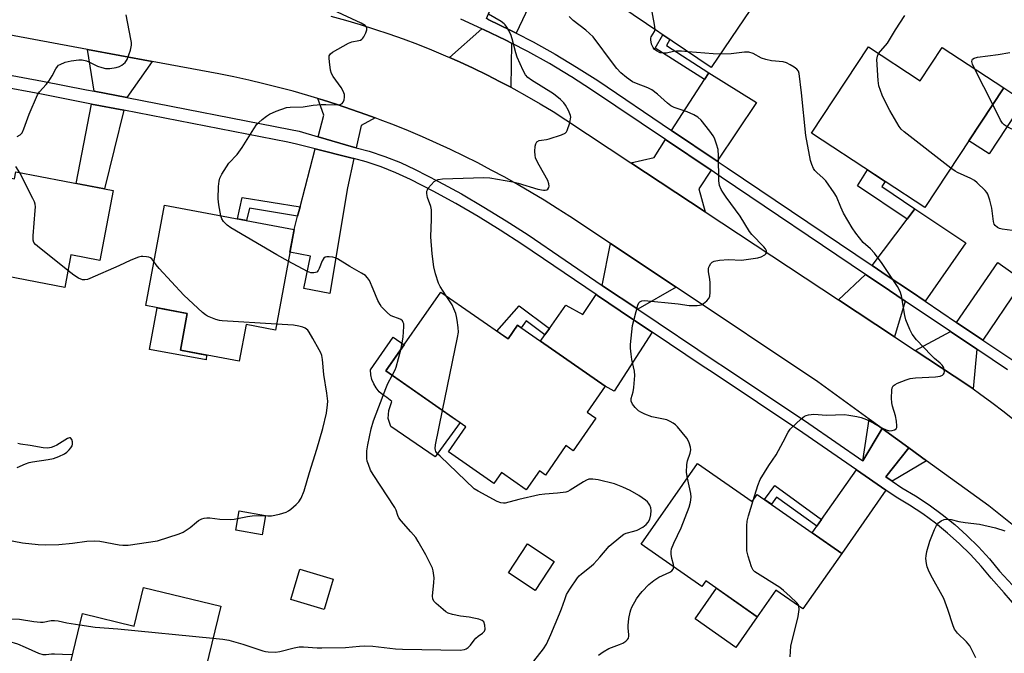
# Model space of a CAD drawing. Units: inches. Extents: x 1261764 to 1267764, y 517453 to 521453.
# Drawn here: x 1265753 to 1266069, y 518008 to 518212 of the extents above; entities that cross this region are included whole.
import ezdxf

# ---------------------------------------------------------------- set-up
doc = ezdxf.new("R2010")
doc.units = ezdxf.units.IN
doc.header["$MEASUREMENT"] = 0
for name, color, linetype in [('BLDG-Footprint', 5, 'Continuous'), ('CULTRL-Pad', 6, 'Continuous'), ('TRANS-Driveway', 251, 'Continuous'), ('TRANS-Non Street Sidewalk', 7, 'Continuous'), ('TRANS-Road', 130, 'Continuous'), ('TRANS-Street Sidewalk', 7, 'Continuous'), ('Undefined', 1, 'Continuous')]:
    doc.layers.add(name, color=color, linetype=linetype)

msp = doc.modelspace()

# ---------------------------------------------------------------- linework, layer by layer
at = {"layer": 'BLDG-Footprint'}
for points, elevation in [([(1265993.64, 518224.33), (1265974.74, 518196.35), (1265941.39, 518218.88), (1265960.3, 518246.86)], 409.44), ([(1266025.15, 518203.01), (1266041.77, 518192.07), (1266048.81, 518202.76), (1266068.54, 518189.77), (1266043.24, 518151.36), (1266030.48, 518159.77), (1266027.04, 518162.04), (1266006.9, 518175.3)], 410.11), ([(1265728.17, 518165.01), (1265751.14, 518160.59), (1265751.58, 518162.83), (1265782.83, 518156.81), (1265778.52, 518134.41), (1265769.31, 518136.18), (1265767.3, 518125.73), (1265745.66, 518129.9), (1265745.41, 518128.61), (1265722.03, 518133.11)], 400.39), ([(1265840.93, 518144.36), (1265834.9, 518112.04), (1265825.5, 518113.79), (1265823.31, 518102.05), (1265804.4, 518105.58), (1265806.61, 518117.41), (1265793.29, 518119.9), (1265799.31, 518152.13)], 402.1), ([(1265887.96, 518124.25), (1265909.54, 518109.23), (1265912.58, 518113.58), (1265940.73, 518093.99), (1265934.93, 518085.66), (1265937.67, 518083.75), (1265930.41, 518073.32), (1265928.07, 518074.94), (1265921.5, 518065.51), (1265919.58, 518066.84), (1265915.36, 518060.78), (1265907.42, 518066.31), (1265904.95, 518062.77), (1265890.38, 518072.91), (1265896.03, 518081.02), (1265870.33, 518098.91)], 405.46), ([(1265970.33, 518069.2), (1265987.83, 518056.96), (1265989.46, 518059.29), (1266016.59, 518040.31), (1266004.15, 518022.53), (1265995.47, 518028.59), (1265989.47, 518020.02), (1265973.01, 518031.54), (1265971.7, 518029.67), (1265952.21, 518043.3)], 407.32), ([(1265924.36, 518037.8), (1265918.2, 518028.45), (1265909.66, 518034.08), (1265915.81, 518043.42)], 403.12), ([(1265853.43, 518032.09), (1265850.5, 518022.38), (1265839.81, 518025.6), (1265842.74, 518035.32)], 401.37), ([(1265817.33, 518023.41), (1265805.79, 517975.86), (1265786.36, 517980.57), (1265787.47, 517985.13), (1265765.6, 517990.43), (1265773.02, 518021.01), (1265789.56, 518017), (1265792.57, 518029.41)], 404.71)]:
    msp.add_lwpolyline(points, close=True, dxfattribs=dict(at, elevation=elevation))
at = {"layer": 'CULTRL-Pad'}
for points in [[(1266074.98, 518185.52), (1266063.83, 518168.59), (1266057.39, 518172.83), (1266068.54, 518189.77)], [(1265812.81, 518104.01), (1265812.65, 518102.51), (1265794.5, 518105.78), (1265797.01, 518119.2), (1265806.61, 518117.41), (1265804.4, 518105.58)], [(1265894.14, 518082.33), (1265886.19, 518071.32), (1265871.93, 518081.14), (1265871.11, 518083.65), (1265871.26, 518086.21), (1265872.24, 518089.15), (1265870.64, 518090.38), (1265869.35, 518091.22), (1265868.2, 518092.26), (1265867.22, 518093.45), (1265866.44, 518094.78), (1265865.87, 518096.22), (1265865.53, 518097.72), (1265865.42, 518099.26), (1265872.69, 518109.74), (1265876.15, 518107.27), (1265870.33, 518098.91), (1265890.85, 518084.63)], [(1265831.76, 518052.5), (1265830.67, 518046.32), (1265822.2, 518047.82), (1265823.3, 518054)], [(1265989.47, 518020.02), (1265982.59, 518010.17), (1265969.53, 518019.3), (1265976.42, 518029.15)]]:
    msp.add_lwpolyline(points, close=True, dxfattribs=at)
at = {"layer": 'TRANS-Driveway'}
for points in [[(1265912.15, 518207.37), (1265910.41, 518208.27), (1265903.16, 518211.77), (1265902.56, 518212.04), (1265910.12, 518229.47), (1265911.36, 518232.35), (1265918.78, 518249.45), (1265924.32, 518262.22), (1265926.67, 518272.89), (1265927.05, 518283.49), (1265944.2, 518275.21), (1265932.03, 518249.45)], [(1265910.64, 518204.18), (1265910.41, 518189.99), (1265907.04, 518191.79), (1265902.7, 518194), (1265898.32, 518196.12), (1265893.9, 518198.17), (1265890.74, 518199.56), (1265901.15, 518208.81), (1265901.68, 518208.58), (1265908.84, 518205.12)], [(1265795.35, 518198.26), (1265787.23, 518186.67), (1265776.72, 518188.72), (1265774.6, 518202.12)], [(1265976.6, 518166.28), (1265961.97, 518176.16), (1265972.53, 518192.44), (1265973.98, 518194.67), (1265989.18, 518185.15)], [(1265786.23, 518182.6), (1265780.06, 518157.34), (1265771.02, 518159.08), (1265775.93, 518184.62)], [(1265866.89, 518180.18), (1265862.42, 518177.77), (1265860.84, 518170.57), (1265859.96, 518170.81), (1265848.6, 518174.11), (1265850.38, 518181), (1265848.55, 518186.39), (1265850, 518185.95), (1265854.67, 518184.47), (1265859.31, 518182.91), (1265863.92, 518181.28)], [(1265974.65, 518163.35), (1265970.7, 518157.43), (1265972.76, 518150.06), (1265948.96, 518165.78), (1265956.36, 518167.5), (1265960.06, 518173.2)], [(1265860.08, 518167.1), (1265858.01, 518157.69), (1265852.32, 518123.78), (1265844.05, 518125.39), (1265846.2, 518135.82), (1265839.57, 518137.05), (1265840.93, 518144.36), (1265842.03, 518148.62), (1265842.79, 518151.57), (1265847.61, 518170.28), (1265859.06, 518167.37)], [(1266043.39, 518121.28), (1266038.91, 518124.3), (1266031.18, 518129.5), (1266026.35, 518132.76), (1266037.55, 518147.68), (1266040.03, 518150.99), (1266056.38, 518140.04)], [(1265963.41, 518125.79), (1265951.12, 518118.75), (1265940.19, 518126.07), (1265939.72, 518126.39), (1265942.39, 518139.8)], [(1266074.77, 518127.93), (1266073.29, 518125.73), (1266061.89, 518108.81), (1266053.43, 518114.51), (1266066.64, 518133.76)], [(1266036.94, 518121.38), (1266033.54, 518109.89), (1266015.55, 518121.78), (1266024.23, 518129.94), (1266029.22, 518126.58)], [(1265955.78, 518111.35), (1265943.53, 518092.42), (1265940.73, 518093.99), (1265919.96, 518108.45), (1265921.37, 518110.47), (1265922.84, 518112.58), (1265928.02, 518120.03), (1265933.57, 518117.01), (1265937.77, 518123.42), (1265938.2, 518123.13), (1265949.14, 518115.8)], [(1266059.93, 518105.89), (1266058.78, 518093.13), (1266056.76, 518094.54), (1266052.66, 518097.26), (1266040.14, 518105.53), (1266051.44, 518111.61)], [(1266029.54, 518080.45), (1266023.3, 518070.09), (1266025.36, 518083.49)], [(1266043.75, 518070.11), (1266032.71, 518063.57), (1266030.77, 518064.92), (1266038.12, 518074.2)], [(1266030.69, 518060.65), (1266016.59, 518040.31), (1266007.11, 518046.94), (1266008.58, 518049.04), (1266010.13, 518051.25), (1266021.27, 518067.18)]]:
    msp.add_lwpolyline(points, close=True, dxfattribs=at)
at = {"layer": 'TRANS-Non Street Sidewalk'}
for points in [[(1265973.98, 518194.67), (1265972.53, 518192.44), (1265956.77, 518202.51), (1265959.22, 518206.83), (1265961.43, 518205.34), (1265960.33, 518203.39)], [(1266040.03, 518150.99), (1266037.55, 518147.68), (1266021.65, 518158.4), (1266024.83, 518163.49), (1266027.04, 518162.04), (1266030.48, 518159.77), (1266029.45, 518158.11)], [(1265842.79, 518151.57), (1265842.03, 518148.62), (1265826.58, 518151.18), (1265825.67, 518147.21), (1265822.69, 518147.76), (1265824.26, 518154.64)], [(1265922.84, 518112.58), (1265921.37, 518110.47), (1265915.37, 518114.97), (1265913.7, 518112.8), (1265912.58, 518113.59), (1265909.54, 518109.23), (1265908.08, 518110.25), (1265905.96, 518111.72), (1265913.11, 518119.86)], [(1266010.13, 518051.25), (1266008.58, 518049.04), (1265995.66, 518058.38), (1265994, 518056.11), (1265991.79, 518057.66), (1265995.07, 518062.12)]]:
    msp.add_lwpolyline(points, close=True, dxfattribs=at)
at = {"layer": 'TRANS-Road'}
for points in [[(1266071.27, 518049.61), (1266067.55, 518052.66), (1266063.72, 518055.57), (1266043.75, 518070.11), (1266038.12, 518074.2), (1266029.54, 518080.45), (1266025.36, 518083.49), (1266008.93, 518095.45), (1265963.41, 518125.79), (1265942.39, 518139.8), (1265929.4, 518148.46), (1265925.29, 518151.12), (1265921.14, 518153.71), (1265916.95, 518156.24), (1265912.72, 518158.71), (1265908.45, 518161.1), (1265904.15, 518163.43), (1265899.81, 518165.69), (1265895.43, 518167.89), (1265891.03, 518170.01), (1265886.58, 518172.07), (1265882.11, 518174.05), (1265877.61, 518175.97), (1265873.07, 518177.81), (1265868.51, 518179.58), (1265866.89, 518180.18), (1265863.92, 518181.28), (1265859.31, 518182.91), (1265854.67, 518184.47), (1265850, 518185.95), (1265848.55, 518186.39), (1265845.32, 518187.36), (1265840.61, 518188.7), (1265835.88, 518189.96), (1265831.13, 518191.15), (1265826.37, 518192.27), (1265821.59, 518193.31), (1265816.79, 518194.27), (1265795.35, 518198.26), (1265774.6, 518202.12), (1265729.17, 518210.58)], [(1265852.68, 518212.82), (1265857.37, 518211.54), (1265862.04, 518210.16), (1265866.69, 518208.7), (1265871.3, 518207.15), (1265875.89, 518205.52), (1265880.44, 518203.81), (1265884.96, 518202.01), (1265889.45, 518200.13), (1265890.74, 518199.56), (1265893.9, 518198.17), (1265898.32, 518196.12), (1265902.7, 518194), (1265907.04, 518191.79), (1265910.41, 518189.99), (1265911.33, 518189.5), (1265915.59, 518187.14), (1265919.8, 518184.7), (1265923.96, 518182.18), (1265928.08, 518179.58), (1265948.96, 518165.78), (1265972.76, 518150.06), (1266015.55, 518121.78), (1266033.54, 518109.89), (1266040.14, 518105.53), (1266052.66, 518097.26), (1266056.76, 518094.54), (1266058.78, 518093.13), (1266060.79, 518091.72), (1266064.76, 518088.8), (1266068.66, 518085.8), (1266072.49, 518082.71)]]:
    msp.add_lwpolyline(points, dxfattribs=at)
at = {"layer": 'TRANS-Street Sidewalk'}
for points in [[(1266069.81, 518099.23, 0), (1266059.93, 518105.89, 0), (1266051.44, 518111.61, 0), (1266036.94, 518121.38, 0), (1266029.22, 518126.58, 0), (1266024.23, 518129.94, 0), (1265977.88, 518161.17, 0), (1265974.65, 518163.35, 0), (1265960.06, 518173.2, 0), (1265936.35, 518189.2, 0), (1265929.89, 518193.33, 0), (1265929.65, 518193.49, 0), (1265922.82, 518197.58, 0), (1265915.89, 518201.45, 0), (1265910.64, 518204.18, 0), (1265908.84, 518205.12, 0), (1265901.68, 518208.58, 0), (1265901.15, 518208.81, 0), (1265894.42, 518211.82, 0)], [(1265903.16, 518211.77, 0), (1265910.41, 518208.27, 0), (1265912.15, 518207.37, 0), (1265917.56, 518204.55, 0), (1265924.59, 518200.62, 0), (1265931.5, 518196.49, 0), (1265938.28, 518192.14, 0), (1265961.97, 518176.16, 0), (1265976.6, 518166.28, 0), (1265979.85, 518164.09, 0), (1266026.35, 518132.76, 0), (1266031.18, 518129.5, 0), (1266038.91, 518124.3, 0), (1266043.39, 518121.28, 0), (1266053.43, 518114.51, 0), (1266061.89, 518108.81, 0), (1266071.82, 518102.13, 0)], [(1265723.39, 518198.77, 0), (1265760.13, 518191.95, 0), (1265774.27, 518189.2, 0), (1265776.72, 518188.72, 0), (1265787.23, 518186.67, 0), (1265839.7, 518176.43, 0), (1265842.56, 518175.87, 0), (1265848.6, 518174.11, 0), (1265859.96, 518170.81, 0), (1265860.84, 518170.57, 0), (1265865, 518169.46, 0), (1265870.04, 518167.8, 0), (1265874.97, 518165.85, 0), (1265879.75, 518163.63, 0), (1265887.22, 518159.77, 0), (1265894.56, 518155.74, 0), (1265901.8, 518151.52, 0), (1265908.93, 518147.14, 0), (1265915.94, 518142.58, 0), (1265939.72, 518126.39, 0), (1265940.19, 518126.07, 0), (1265951.12, 518118.75, 0), (1265976.98, 518101.43, 0), (1265978.34, 518100.53, 0), (1266006.07, 518082.04, 0), (1266023.3, 518070.09, 0), (1266029.54, 518080.45, 0), (1266038.12, 518074.2, 0), (1266030.77, 518064.92, 0), (1266032.71, 518063.57, 0), (1266035.91, 518061.35, 0), (1266040.22, 518058.81, 0), (1266044.58, 518055.94, 0), (1266048.79, 518052.86, 0), (1266052.85, 518049.58, 0), (1266056.74, 518046.09, 0), (1266060.45, 518042.42, 0), (1266063.97, 518038.57, 0), (1266067.19, 518034.68, 0), (1266071.4, 518030.1, 0)], [(1266072.77, 518022.98, 0), (1266068.73, 518027.74, 0), (1266064.5, 518032.35, 0), (1266061.29, 518036.23, 0), (1266057.88, 518039.95, 0), (1266054.3, 518043.5, 0), (1266050.54, 518046.87, 0), (1266046.62, 518050.04, 0), (1266042.55, 518053.02, 0), (1266038.34, 518055.8, 0), (1266033.99, 518058.36, 0), (1266030.69, 518060.65, 0), (1266021.27, 518067.18, 0), (1266004.07, 518079.1, 0), (1265975, 518098.48, 0), (1265972.17, 518100.37, 0), (1265955.78, 518111.35, 0), (1265949.14, 518115.8, 0), (1265938.2, 518123.13, 0), (1265937.77, 518123.42, 0), (1265913.97, 518139.62, 0), (1265907.03, 518144.13, 0), (1265899.97, 518148.47, 0), (1265892.81, 518152.64, 0), (1265885.55, 518156.63, 0), (1265878.19, 518160.44, 0), (1265873.56, 518162.58, 0), (1265868.83, 518164.45, 0), (1265863.99, 518166.05, 0), (1265860.08, 518167.1, 0), (1265859.06, 518167.37, 0), (1265847.61, 518170.28, 0), (1265841.67, 518171.78, 0), (1265838.9, 518172.33, 0), (1265786.23, 518182.6, 0), (1265775.93, 518184.62, 0), (1265759.35, 518187.85, 0), (1265733.76, 518192.6, 0)]]:
    msp.add_polyline3d(points, dxfattribs=at)
at = {"layer": 'Undefined'}
msp.add_line((1266065.04, 518184.46, 412), (1266059.31, 518195.85, 412), dxfattribs=at)
for points, elevation in [([(1265956.67, 518208.56), (1265956.54, 518210.11), (1265955.41, 518215.88), (1265955.1, 518217), (1265954.2, 518219.17), (1265953.77, 518220.76), (1265952.34, 518235.08)], 408), ([(1265752.05, 518174.15), (1265753.03, 518174.78), (1265753.61, 518175.38), (1265754.21, 518176.66), (1265755.93, 518181.32), (1265758.59, 518187.59), (1265759.22, 518188.55), (1265761.33, 518190.87), (1265762.2, 518191.97), (1265763.27, 518193.62), (1265764.47, 518195.96), (1265764.93, 518196.67), (1265765.33, 518197.05), (1265765.81, 518197.35), (1265767.44, 518198.04), (1265769.32, 518198.47), (1265771.84, 518198.85), (1265772.94, 518198.77), (1265774.28, 518198.48), (1265775.06, 518198.18), (1265777.83, 518196.77), (1265779.23, 518196.32), (1265780.37, 518196.07), (1265781.79, 518196.07), (1265783.78, 518196.35), (1265784.86, 518196.65), (1265785.61, 518197.06), (1265786.71, 518197.97), (1265787.35, 518198.88), (1265788.39, 518201.86), (1265788.74, 518203.52), (1265788.71, 518204.33), (1265788.55, 518205.43), (1265786.99, 518213.24)], 400), ([(1265817.35, 518148.76), (1265816.72, 518152.23), (1265816.57, 518154.18), (1265816.63, 518158.17), (1265816.81, 518159.81), (1265817.06, 518160.86), (1265817.72, 518162.15), (1265819.95, 518165.58), (1265822.57, 518168.46), (1265824.28, 518170.62), (1265828.01, 518176.68), (1265828.98, 518178.11), (1265829.57, 518178.74), (1265830.66, 518179.68), (1265832.02, 518180.75), (1265832.97, 518181.39), (1265835.13, 518182.33), (1265838.48, 518183.51), (1265839.58, 518183.66), (1265843.78, 518183.73), (1265846.96, 518184.22), (1265849.61, 518184.43), (1265851.08, 518184.47), (1265854.9, 518184.35), (1265855.7, 518184.48), (1265856.34, 518184.82), (1265856.64, 518185.23), (1265856.93, 518186), (1265857.08, 518186.84), (1265857.04, 518187.67), (1265856.65, 518188.71), (1265855.97, 518189.96), (1265853.44, 518193.42), (1265852.89, 518194.39), (1265852.58, 518195.51), (1265852.21, 518198.17), (1265852.1, 518199.33), (1265852.17, 518200.13), (1265852.56, 518200.76), (1265853.22, 518201.26), (1265858.36, 518204.17), (1265859.43, 518204.62), (1265861.63, 518205.03), (1265862.14, 518205.17), (1265862.57, 518205.39), (1265862.93, 518205.72), (1265863.26, 518206.16), (1265863.92, 518207.44), (1265864.27, 518208.48), (1265864.23, 518209.16), (1265864.02, 518209.52), (1265863.68, 518209.86), (1265862.43, 518210.6), (1265853.37, 518214.73)], 402), ([(1265889.67, 518123.06), (1265887.75, 518125.99), (1265887.17, 518127.09), (1265886.21, 518130.09), (1265885.67, 518132.34), (1265885.2, 518136.48), (1265884.79, 518141.99), (1265884.98, 518147.64), (1265884.95, 518150.6), (1265884.74, 518151.75), (1265883.72, 518154.57), (1265883.44, 518155.87), (1265883.46, 518156.61), (1265883.66, 518157.1), (1265883.95, 518157.57), (1265884.87, 518158.7), (1265885.87, 518159.75), (1265886.54, 518160.22), (1265887.07, 518160.39), (1265888.51, 518160.55), (1265901.74, 518161.08), (1265903.73, 518160.92), (1265911.03, 518159.64), (1265912.75, 518159.22), (1265919.05, 518157.3), (1265920.95, 518156.98), (1265921.46, 518156.98), (1265921.92, 518157.09), (1265922.26, 518157.32), (1265922.62, 518157.84), (1265922.72, 518158.27), (1265922.64, 518159), (1265922.25, 518160.04), (1265919.47, 518165.01), (1265918.67, 518166.57), (1265918.35, 518167.38), (1265918.19, 518168.21), (1265918.16, 518169.36), (1265918.26, 518171.08), (1265918.41, 518171.87), (1265918.79, 518172.49), (1265919.48, 518172.88), (1265920.28, 518173.06), (1265921.91, 518173.21), (1265922.75, 518173.41), (1265926.64, 518174.69), (1265927.88, 518175.3), (1265928.24, 518175.67), (1265928.5, 518176.13), (1265929.31, 518178.54), (1265929.61, 518179.91), (1265929.63, 518180.45), (1265929.53, 518180.98), (1265928.88, 518182.54), (1265927.95, 518184.3), (1265927.44, 518185), (1265926.39, 518186.03), (1265924.14, 518187.86), (1265917.03, 518192.24), (1265915.91, 518193.14), (1265915.17, 518193.97), (1265914.38, 518195.34), (1265912.41, 518199.61), (1265911.99, 518201.02), (1265910.87, 518205.6), (1265910.4, 518206.98), (1265909.14, 518209.3), (1265908.64, 518210.01), (1265908.24, 518210.41), (1265907.3, 518211.09), (1265903.28, 518213.52)], 404), ([(1266028.42, 518200.85), (1266031.27, 518204.21), (1266033.79, 518208.43), (1266036.81, 518213.09)], 410), ([(1265967.06, 518064.53), (1265966.77, 518066.37), (1265966.91, 518068.92), (1265967.14, 518070.03), (1265967.99, 518072.48), (1265968.16, 518073.57), (1265968.07, 518074.42), (1265967.68, 518075.82), (1265967.34, 518076.61), (1265966.86, 518077.34), (1265963.84, 518080.96), (1265963.23, 518081.59), (1265962.55, 518082.12), (1265961.56, 518082.71), (1265960.5, 518083.18), (1265955.68, 518084.24), (1265953.44, 518085.05), (1265952.08, 518085.64), (1265951.36, 518086.11), (1265950.35, 518087.14), (1265949.46, 518088.26), (1265949.01, 518089.19), (1265948.98, 518090.09), (1265949.63, 518092.22), (1265949.89, 518093.66), (1265950.25, 518097.42), (1265950.08, 518098.87), (1265949.27, 518102.6), (1265948.99, 518104.29), (1265948.77, 518106.26), (1265948.78, 518107.41), (1265949.47, 518113.55), (1265951.14, 518120.08), (1265951.49, 518120.81), (1265951.82, 518121.16), (1265952.47, 518121.45), (1265953.25, 518121.54), (1265964.11, 518120.43), (1265967.58, 518119.98), (1265970.16, 518119.92), (1265970.99, 518119.99), (1265971.51, 518120.12), (1265972.23, 518120.53), (1265973.3, 518121.47), (1265973.85, 518122.1), (1265974.22, 518122.83), (1265974.39, 518124.25), (1265974.38, 518127.24), (1265974.26, 518128.43), (1265973.86, 518130.79), (1265973.81, 518131.66), (1265973.91, 518132.2), (1265974.13, 518132.72), (1265974.58, 518133.43), (1265974.96, 518133.83), (1265975.66, 518134.19), (1265977.35, 518134.47), (1265980.26, 518134.67), (1265984.38, 518134.51), (1265989.65, 518135.25), (1265990.76, 518135.57), (1265991.9, 518136.22), (1265992.26, 518136.53), (1265992.49, 518136.89), (1265992.49, 518137.48), (1265992.16, 518138.14), (1265991.61, 518138.82), (1265987.74, 518142.77), (1265986.94, 518143.71), (1265983.97, 518148.65), (1265979.49, 518154.69), (1265978.4, 518156.28), (1265977.86, 518157.23), (1265977.36, 518158.49), (1265977.12, 518159.93), (1265977.06, 518167.96), (1265976.9, 518170.02), (1265976.43, 518171.73), (1265975.72, 518173.68), (1265975.29, 518174.45), (1265974.22, 518175.89), (1265971.43, 518179.43), (1265970.38, 518180.43), (1265969.13, 518181.13), (1265967.02, 518182.09), (1265962.83, 518183.53), (1265961.78, 518184.02), (1265960.65, 518184.88), (1265957.49, 518187.81), (1265955.7, 518189.18), (1265954.33, 518189.86), (1265950.78, 518191.2), (1265949.43, 518191.79), (1265947.48, 518193.11), (1265945.7, 518194.6), (1265944.39, 518196.03), (1265943.31, 518197.38), (1265936.79, 518206.14), (1265934.52, 518208.34), (1265930.39, 518211.39), (1265929.08, 518212.76)], 406), ([(1265967.29, 518201.39), (1265965.21, 518201.54), (1265963.61, 518201.56), (1265962.61, 518201.45), (1265960.38, 518201), (1265959.32, 518200.93), (1265958.36, 518201.08), (1265957.17, 518201.68), (1265956.53, 518202.16), (1265956.03, 518202.78), (1265955.59, 518203.82), (1265955.3, 518205.19), (1265955.33, 518205.72), (1265955.47, 518206.17), (1265956.51, 518207.94), (1265956.67, 518208.56)], 408), ([(1265977.63, 518200.64), (1265975.3, 518200.73), (1265967.29, 518201.39)], 408), ([(1266000, 518197.17), (1265998.83, 518197.82), (1265997.82, 518198.18), (1265994.09, 518198.44), (1265992.2, 518198.9), (1265990.89, 518199.39), (1265988.12, 518200.84), (1265986.8, 518201.28), (1265985.35, 518201.29), (1265981.15, 518200.74), (1265977.63, 518200.64)], 408), ([(1266051.61, 518164.07), (1266036.56, 518175.73), (1266035.68, 518176.51), (1266034.96, 518177.42), (1266031.99, 518182.53), (1266031.02, 518184.34), (1266029.58, 518187.51), (1266028.49, 518190.47), (1266028.25, 518192.18), (1266027.87, 518198.9), (1266028, 518200.01), (1266028.42, 518200.85)], 410), ([(1266059.31, 518195.85), (1266058.58, 518197.39), (1266058.35, 518198.28), (1266058.38, 518198.68), (1266058.53, 518198.97), (1266059.05, 518199.35), (1266060.11, 518199.63), (1266066.76, 518200.55), (1266070.48, 518201.21)], 412), ([(1266000, 518080.26), (1266003.52, 518083.52), (1266004.68, 518084.42), (1266005.18, 518084.66), (1266005.96, 518084.87), (1266007.61, 518085.03), (1266011.64, 518084.78), (1266017.46, 518084.91), (1266018.9, 518084.76), (1266021.46, 518084.31), (1266022.86, 518083.98), (1266024.49, 518083.3), (1266026.88, 518082.13), (1266029.46, 518080.61), (1266030.78, 518080), (1266031.88, 518079.75), (1266032.72, 518079.81), (1266033.51, 518080), (1266034.09, 518080.38), (1266034.25, 518080.81), (1266034.28, 518081.33), (1266034.13, 518082.77), (1266033.83, 518084.54), (1266032.85, 518087.6), (1266032.61, 518088.72), (1266032.56, 518090.15), (1266032.64, 518092.74), (1266032.77, 518093.53), (1266033.13, 518094.17), (1266033.77, 518094.62), (1266034.52, 518094.98), (1266037.2, 518096.09), (1266038.55, 518096.53), (1266040.28, 518096.73), (1266046.64, 518097.01), (1266048.19, 518097.26), (1266048.87, 518097.56), (1266049.2, 518097.87), (1266049.43, 518098.26), (1266049.53, 518098.73), (1266049.31, 518099.81), (1266049.08, 518100.34), (1266048.75, 518100.83), (1266048.17, 518101.4), (1266046.31, 518102.96), (1266045.25, 518104), (1266040.54, 518108.94), (1266039.17, 518110.69), (1266038.38, 518112.18), (1266037.11, 518115.36), (1266036.78, 518116.76), (1266035.73, 518123.09), (1266035.27, 518124.48), (1266034.5, 518126.06), (1266029.5, 518133.4), (1266027.07, 518136.69), (1266025.77, 518138.16), (1266023.41, 518140.13), (1266021.08, 518143.15), (1266019.96, 518144.86), (1266017.18, 518149.63), (1266016.31, 518151.47), (1266014.89, 518154.9), (1266014.16, 518156.15), (1266011.45, 518159.99), (1266010.66, 518160.79), (1266008.54, 518162.62), (1266007.98, 518163.25), (1266007.55, 518163.95), (1266007.02, 518165.19), (1266006.61, 518166.54), (1266005.06, 518174.49), (1266003.68, 518188.26), (1266002.94, 518194.47), (1266002.68, 518195.21), (1266002.22, 518195.8), (1266001.3, 518196.45), (1266000, 518197.17)], 408), ([(1266091.06, 518151.99), (1266088.65, 518153.22), (1266083.94, 518155.86), (1266082.95, 518156.51), (1266082.14, 518157.31), (1266081.67, 518158.01), (1266081.44, 518158.51), (1266080.59, 518161.47), (1266080.29, 518163.17), (1266079.46, 518170.15), (1266079.21, 518171.25), (1266078.77, 518172.24), (1266078.21, 518172.83), (1266077.5, 518173.31), (1266072.78, 518175.79), (1266069.69, 518177.31), (1266068.74, 518177.91), (1266068.16, 518178.51), (1266067.53, 518179.49), (1266065.04, 518184.46)], 412), ([(1265752.86, 518162.58), (1265751.65, 518164.57)], 400), ([(1265768.34, 518131.17), (1265758.53, 518138.95), (1265757.89, 518139.53), (1265757.4, 518140.19), (1265757.21, 518140.95), (1265757.19, 518142.35), (1265757.84, 518150.4), (1265757.9, 518151.58), (1265757.83, 518152.45), (1265757.56, 518153.27), (1265757.07, 518154.34), (1265752.86, 518162.58)], 400), ([(1266077.85, 518134.77), (1266074.73, 518141.46), (1266074.28, 518142.21), (1266073.73, 518142.83), (1266072.85, 518143.48), (1266072.1, 518143.81), (1266071.25, 518144), (1266068.03, 518144.42), (1266067.19, 518144.62), (1266066.5, 518144.96), (1266065.78, 518145.63), (1266065.52, 518146.08), (1266065.3, 518146.87), (1266064.7, 518151.18), (1266064.07, 518153.77), (1266063.41, 518155.71), (1266063.12, 518156.2), (1266062.57, 518156.86), (1266060.06, 518159.33), (1266059.17, 518160.07), (1266057.98, 518160.73), (1266053.74, 518162.6), (1266052.98, 518163.05), (1266051.61, 518164.07)], 410), ([(1265839.03, 518134.18), (1265835.4, 518136.23), (1265820.54, 518144.9), (1265819.44, 518145.74), (1265818.27, 518146.88), (1265817.7, 518147.78), (1265817.35, 518148.76)], 402), ([(1265795.93, 518134.04), (1265795.21, 518134.94), (1265794.79, 518135.22), (1265794.3, 518135.4), (1265793.5, 518135.57), (1265792.39, 518135.66), (1265791.83, 518135.64), (1265790.98, 518135.46), (1265788.5, 518134.54), (1265784.67, 518132.64), (1265775.36, 518128.59), (1265774.57, 518128.3), (1265773.77, 518128.14), (1265772.98, 518128.2), (1265771.71, 518128.76), (1265770.25, 518129.68), (1265768.34, 518131.17)], 400), ([(1265835.26, 518113.95), (1265817.79, 518114.98), (1265816.92, 518115.14), (1265815.82, 518115.47), (1265813.15, 518116.53), (1265812.42, 518116.99), (1265811.53, 518117.73), (1265805.49, 518123.27), (1265797.62, 518131.81), (1265796.67, 518132.95), (1265795.93, 518134.04)], 400), ([(1265875.08, 518105.73), (1265875.6, 518107.93), (1265875.85, 518109.78), (1265876.11, 518113.2), (1265876.07, 518114.02), (1265875.92, 518114.53), (1265875.66, 518114.97), (1265875.13, 518115.41), (1265874.43, 518115.72), (1265872.55, 518116.36), (1265871.82, 518116.75), (1265870.74, 518117.67), (1265868.96, 518119.53), (1265868.47, 518120.24), (1265867.8, 518121.53), (1265866.25, 518125.23), (1265865.03, 518127.92), (1265864.44, 518128.86), (1265863.75, 518129.56), (1265862.56, 518130.35), (1265858.78, 518132.48), (1265854.86, 518134.87), (1265854.09, 518135.25), (1265853.28, 518135.47), (1265852.17, 518135.58), (1265851.36, 518135.54), (1265850.88, 518135.43), (1265850.48, 518135.16), (1265849.92, 518134.26), (1265848.93, 518131.83), (1265848.58, 518131.17), (1265848.14, 518130.67), (1265847.72, 518130.49), (1265847.25, 518130.41), (1265846.23, 518130.46), (1265845.17, 518130.82), (1265839.03, 518134.18)], 402), ([(1265888.5, 518086.26), (1265893.33, 518109.64), (1265893.59, 518111.39), (1265893.52, 518112.86), (1265893.24, 518115.22), (1265893.04, 518116.38), (1265892.75, 518117.39), (1265892.18, 518118.88), (1265891.55, 518120.12), (1265889.67, 518123.06)], 404), ([(1265744.82, 518045.44), (1265753.78, 518043.69), (1265758.81, 518043.16), (1265761.12, 518043.12), (1265765.42, 518043.24), (1265769.75, 518043.64), (1265774.43, 518044.32), (1265776.78, 518044.42), (1265778.52, 518044.27), (1265784.8, 518043.09), (1265785.95, 518043), (1265787.69, 518043.04), (1265797.08, 518044.41), (1265804, 518046.63), (1265805.34, 518047.2), (1265806.61, 518047.98), (1265807.57, 518048.69), (1265809.55, 518050.42), (1265810.25, 518050.94), (1265811.27, 518051.45), (1265812.08, 518051.7), (1265812.94, 518051.78), (1265813.82, 518051.76), (1265817.03, 518051.3), (1265820.51, 518051.24), (1265821.67, 518051.38), (1265825.96, 518052.2), (1265827.4, 518052.41), (1265829.39, 518052.48), (1265832.48, 518052.38), (1265833.6, 518052.44), (1265836.16, 518052.97), (1265838.39, 518053.61), (1265839.13, 518054.02), (1265839.82, 518054.53), (1265841.58, 518056.05), (1265842.38, 518056.87), (1265843.11, 518058.07), (1265844.09, 518060.46), (1265845.83, 518066.28), (1265848.23, 518073.77), (1265850.1, 518080.48), (1265851.24, 518085.36), (1265851.64, 518088.02), (1265851.67, 518089.19), (1265851.41, 518091.79), (1265850.48, 518097.82), (1265850.02, 518102.58), (1265849.75, 518103.93), (1265849.48, 518104.69), (1265848.98, 518105.69), (1265846.87, 518109.3), (1265845.74, 518111.41), (1265845.26, 518111.98), (1265844.41, 518112.64), (1265843.68, 518112.97), (1265842.36, 518113.35), (1265840.69, 518113.63), (1265835.26, 518113.95)], 400), ([(1265872.36, 518097.49), (1265873.28, 518099.31), (1265873.59, 518100.1), (1265875.08, 518105.73)], 402), ([(1265814.84, 518013.15), (1265818.06, 518012.81), (1265819.97, 518012.44), (1265824.41, 518011.26), (1265830.85, 518009.02), (1265831.71, 518008.81), (1265832.57, 518008.71), (1265834.89, 518008.67), (1265836.34, 518008.8), (1265840.93, 518010.08), (1265842.5, 518010.37), (1265843.94, 518010.35), (1265848.3, 518010.02), (1265849.77, 518010), (1265857.4, 518010.18), (1265861.92, 518010.59), (1265863.32, 518010.63), (1265866.14, 518010.55), (1265873.41, 518009.76), (1265875.62, 518009.6), (1265894.16, 518009.32), (1265895.55, 518009.5), (1265896.05, 518009.71), (1265896.74, 518010.15), (1265897.53, 518010.91), (1265898.62, 518012.51), (1265899.22, 518013.17), (1265899.9, 518013.75), (1265901.35, 518014.78), (1265901.94, 518015.35), (1265902.19, 518016.04), (1265902.08, 518017.36), (1265901.73, 518018.33), (1265901.19, 518018.82), (1265900.17, 518019.19), (1265898.5, 518019.6), (1265897.09, 518019.87), (1265894.27, 518020.15), (1265891.73, 518020.75), (1265890.36, 518021.19), (1265889.61, 518021.61), (1265888.69, 518022.32), (1265886.46, 518024.24), (1265885.69, 518025.05), (1265885.35, 518025.76), (1265885.29, 518026.59), (1265885.76, 518031.03), (1265885.78, 518032.5), (1265885.48, 518034.79), (1265885.25, 518035.62), (1265884.89, 518036.43), (1265883.1, 518039.84), (1265880.67, 518044.21), (1265879.89, 518045.46), (1265878.39, 518047.29), (1265875.19, 518050.84), (1265874.48, 518051.78), (1265874.15, 518052.47), (1265873.63, 518054.25), (1265873.25, 518055.05), (1265866.28, 518065.64), (1265865.43, 518067.12), (1265864.71, 518068.94), (1265864.38, 518070), (1265864.22, 518070.81), (1265864.18, 518073.25), (1265864.49, 518075.22), (1265865.57, 518080.3), (1265866.4, 518082.87), (1265870.28, 518093.25), (1265870.99, 518094.86), (1265872.36, 518097.49)], 402), ([(1265917.84, 518005.72), (1265920.89, 518009.76), (1265921.82, 518011.24), (1265923.27, 518014.27), (1265926.04, 518020.9), (1265926.68, 518022.56), (1265927.69, 518025.59), (1265928.33, 518027.14), (1265929.31, 518028.88), (1265931.79, 518032.46), (1265932.33, 518033.1), (1265933.09, 518033.81), (1265936.19, 518036.22), (1265937.04, 518036.96), (1265939, 518039.11), (1265942.01, 518042.63), (1265945.76, 518045.8), (1265946.69, 518046.47), (1265947.44, 518046.84), (1265949.93, 518047.45), (1265950.99, 518047.85), (1265952.75, 518048.76), (1265953.85, 518049.58), (1265954.52, 518050.38), (1265955, 518051.29), (1265955.32, 518052.68), (1265955.41, 518054.1), (1265955.29, 518054.96), (1265955.03, 518055.78), (1265954.62, 518056.52), (1265954.25, 518056.93), (1265953.59, 518057.45), (1265951.44, 518058.9), (1265948.71, 518060.51), (1265946.39, 518061.65), (1265943.73, 518062.68), (1265938.45, 518063.95), (1265936.76, 518064.21), (1265935.48, 518064.15), (1265934.71, 518063.89), (1265933.7, 518063.32), (1265929.49, 518060.61), (1265928.72, 518060.22), (1265928.02, 518060.01), (1265925.37, 518059.64), (1265921.29, 518059.37), (1265919.56, 518059.16), (1265913.02, 518057.69), (1265908.58, 518056.52), (1265908.03, 518056.49), (1265907.21, 518056.59), (1265906.05, 518057.03), (1265899.9, 518060.32), (1265898.69, 518061.11), (1265887.73, 518071.52), (1265886.9, 518072.36), (1265886.4, 518073.03), (1265886.2, 518073.51), (1265886.13, 518074.03), (1265886.2, 518075.15), (1265888.5, 518086.26)], 404), ([(1265752.07, 518067.92), (1265754.76, 518069.13), (1265755.86, 518069.52), (1265757.01, 518069.75), (1265761.99, 518070.45), (1265763.72, 518070.8), (1265765.38, 518071.41), (1265767.25, 518072.31), (1265767.93, 518072.81), (1265768.73, 518073.58), (1265769.27, 518074.21), (1265769.68, 518074.88), (1265769.81, 518075.37), (1265769.76, 518076.17), (1265769.54, 518076.92), (1265769.15, 518077.4), (1265768.79, 518077.44), (1265768.14, 518077.22), (1265764.78, 518075.14), (1265763.78, 518074.62), (1265762.97, 518074.35), (1265761.83, 518074.18), (1265760.39, 518074.28), (1265756.2, 518075.01), (1265753.09, 518075.42), (1265752.25, 518075.61)], 398), ([(1265988.12, 518057.38), (1265989.61, 518062.18), (1265990.4, 518064.07), (1265993.18, 518068.58), (1265995.53, 518072.03), (1265997.78, 518076.13), (1265999.36, 518079.22), (1266000, 518080.26)], 408), ([(1265962.67, 518035.99), (1265962.6, 518036.82), (1265962.12, 518038.74), (1265961.9, 518040.11), (1265961.86, 518040.92), (1265961.97, 518041.81), (1265962.66, 518043.64), (1265965.06, 518048.59), (1265967.63, 518055.17), (1265968.08, 518056.82), (1265968.23, 518058.45), (1265968.19, 518059.55), (1265967.06, 518064.53)], 406), ([(1266000, 518026.51), (1265997.89, 518028.47), (1265996.77, 518029.38), (1265988.72, 518034.41), (1265988.11, 518034.99), (1265987.59, 518036), (1265986.53, 518039.42), (1265986.16, 518041.15), (1265986.11, 518042.93), (1265986.14, 518049.18), (1265986.27, 518050.65), (1265986.63, 518052.41), (1265988.12, 518057.38)], 408), ([(1266059.63, 518006.83), (1266058.24, 518009.65), (1266057.67, 518010.63), (1266056.57, 518011.94), (1266053.69, 518014.79), (1266052.78, 518015.98), (1266052.33, 518017.05), (1266050.64, 518022.35), (1266049.37, 518025.84), (1266045.17, 518033.4), (1266044.38, 518034.94), (1266043.95, 518035.99), (1266043.73, 518037.07), (1266043.61, 518038.73), (1266043.66, 518039.57), (1266043.92, 518041.01), (1266044.83, 518044.25), (1266046.35, 518048), (1266046.98, 518049.3), (1266047.64, 518050.17), (1266048.46, 518050.83), (1266049.48, 518051.2), (1266050.56, 518051.36), (1266051.67, 518051.25), (1266054.17, 518050.64), (1266056.17, 518050.24), (1266060.82, 518049.7), (1266065.89, 518048.56), (1266068.93, 518047.6)], 410), ([(1265938.58, 518007.7), (1265940.04, 518008.73), (1265941.86, 518009.77), (1265945.23, 518011.06), (1265946.32, 518011.56), (1265947.29, 518012.18), (1265947.89, 518012.75), (1265948.14, 518013.14), (1265948.31, 518013.73), (1265948.32, 518014.29), (1265948.07, 518016.34), (1265948.06, 518017.2), (1265948.32, 518019.47), (1265948.65, 518021.45), (1265948.87, 518022.26), (1265949.21, 518023.05), (1265950.78, 518025.79), (1265951.6, 518026.99), (1265952.52, 518028.13), (1265954.72, 518030.41), (1265956.25, 518031.63), (1265957.91, 518032.76), (1265961.39, 518034.36), (1265962.05, 518034.75), (1265962.5, 518035.29), (1265962.67, 518035.99)], 406), ([(1266002.85, 518023.43), (1266002.7, 518023.86), (1266002.2, 518024.52), (1266000, 518026.51)], 408), ([(1266000, 518007.1), (1266000.25, 518010.57), (1266002.61, 518020.08), (1266002.9, 518022.31), (1266002.85, 518023.43)], 408), ([(1265746.78, 518019.39), (1265752.82, 518019.19), (1265757.36, 518018.47), (1265759.55, 518018.23), (1265760.39, 518018.26), (1265762.96, 518018.78), (1265764.04, 518018.85), (1265765.15, 518018.68), (1265767.94, 518018.02), (1265772.14, 518017.37)], 402), ([(1265772.14, 518017.37), (1265777.09, 518016.68), (1265784.38, 518016.17), (1265814.84, 518013.15)], 402), ([(1265745.31, 518011.73), (1265749.48, 518011.85), (1265750.36, 518011.8), (1265751.04, 518011.67), (1265752.16, 518011.28), (1265754.65, 518010.24), (1265758.91, 518008.3), (1265760.23, 518007.91), (1265761.3, 518007.88), (1265763.06, 518008.1), (1265764.02, 518008.13), (1265766.57, 518007.96), (1265769.83, 518007.86)], 404)]:
    msp.add_lwpolyline(points, dxfattribs=dict(at, elevation=elevation))

doc.saveas('drawing.dxf')
